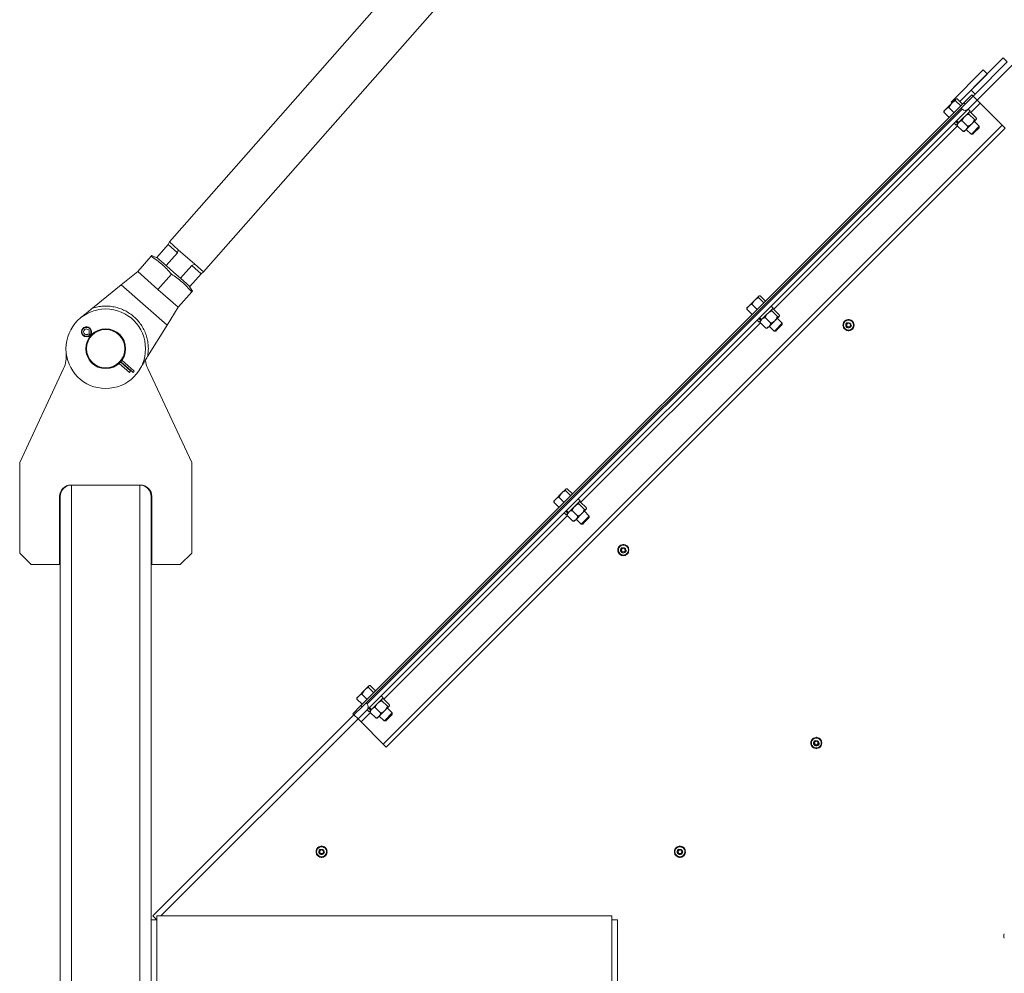
# Model space of a CAD drawing. Units: inches. Extents: x 0 to 1512, y 0 to 815.
# Drawn here: x 670 to 713, y 413 to 455 of the extents above; entities that cross this region are included whole.
import ezdxf

# ---------------------------------------------------------------- set-up
doc = ezdxf.new("R2010")
doc.units = ezdxf.units.IN
doc.header["$LTSCALE"] = 96
doc.header["$MEASUREMENT"] = 0

# ---------------------------------------------------------------- blocks, each defined once
blk = doc.blocks.new('EXTENDED')
at = {"linetype": 'Continuous', "lineweight": 15}
for p, q in [((751.931, 563.886), (738.715, 548.874)), ((740.216, 547.553), (753.432, 562.564)), ((777.06, 557.945), (774.231, 555.117)), ((773.966, 555.559), (775.38, 556.973)), ((774.143, 555.382), (775.557, 556.796)), ((775.38, 556.973), (775.557, 556.796)), ((773.082, 555.028), (774.496, 556.442)), ((774.496, 556.442), (774.673, 556.266)), ((773.466, 555.059), (774.673, 556.266)), ((773.966, 555.559), (774.143, 555.382)), ((773.082, 555.028), (773.125, 554.985)), ((773.293, 555.153), (773.106, 554.965)), ((773.511, 554.856), (773.277, 555.089)), ((773.302, 555.162), (773.293, 555.153)), ((773.317, 555.166), (773.302, 555.162)), ((773.59, 554.935), (773.357, 555.169)), ((773.648, 554.993), (774.002, 555.346)), ((774.054, 555.293), (773.701, 554.94)), ((773.833, 554.719), (774.231, 555.117)), ((774.002, 555.346), (774.054, 555.293)), ((774.143, 555.382), (774.054, 555.293)), ((774.231, 555.117), (774.054, 555.293)), ((774.364, 554.984), (774.231, 555.117)), ((747.132, 528.476), (773.648, 554.993)), ((747.184, 528.423), (773.701, 554.94)), ((747.361, 528.6), (773.524, 554.763)), ((747.405, 528.291), (773.833, 554.719)), ((747.405, 528.556), (773.568, 554.719)), ((772.999, 554.343), (772.765, 554.577)), ((772.772, 554.631), (772.768, 554.616)), ((772.85, 554.709), (772.772, 554.631)), ((772.85, 554.709), (773.106, 554.965)), ((773.215, 554.56), (772.982, 554.794)), ((773.413, 554.122), (773.92, 554.628)), ((773.568, 554.719), (773.524, 554.763)), ((773.701, 554.94), (773.648, 554.993)), ((773.92, 554.628), (773.831, 554.717)), ((773.895, 554.588), (773.878, 554.586)), ((773.944, 554.581), (774.19, 554.335)), ((773.952, 554.573), (774.364, 554.984)), ((775.336, 554.012), (774.364, 554.984)), ((773.29, 554.176), (773.379, 554.087)), ((773.325, 554.21), (773.413, 554.122)), ((773.569, 554.206), (773.815, 553.96)), ((773.864, 554.502), (774.11, 554.256)), ((773.998, 554.073), (774.185, 554.26)), ((774.323, 553.964), (774.106, 554.181)), ((774.194, 554.269), (774.185, 554.26)), ((774.194, 554.269), (774.196, 554.287)), ((748.113, 526.788), (775.336, 554.012)), ((748.245, 526.656), (775.469, 553.879)), ((765.29, 545.911), (773.361, 553.981)), ((773.217, 554.102), (773.305, 554.014)), ((773.305, 554.014), (773.379, 554.087)), ((773.347, 554.056), (773.346, 554.038)), ((773.352, 553.99), (773.598, 553.744)), ((773.411, 554.119), (773.379, 554.087)), ((773.646, 553.738), (773.664, 553.739)), ((773.664, 553.739), (773.742, 553.817)), ((773.742, 553.817), (773.998, 554.073)), ((773.752, 553.828), (773.969, 553.611)), ((774.021, 553.663), (774.323, 553.964)), ((774.076, 553.653), (774.323, 553.9)), ((774.323, 553.9), (774.323, 553.964)), ((775.469, 553.879), (775.336, 554.012)), ((773.969, 553.611), (774.021, 553.663)), ((773.969, 553.611), (774.034, 553.611)), ((774.034, 553.611), (774.076, 553.653)), ((738.655, 548.76), (738.159, 548.197)), ((738.715, 548.874), (738.655, 548.76)), ((738.655, 548.76), (739.069, 548.396)), ((738.715, 548.874), (739.102, 548.533)), ((739.069, 548.396), (739.102, 548.533)), ((739.102, 548.533), (739.829, 547.893)), ((737.32, 547.574), (737.911, 548.245)), ((738.219, 548.145), (737.944, 548.281)), ((738.159, 548.197), (738.573, 547.833)), ((738.573, 547.833), (739.069, 548.396)), ((738.763, 547.666), (738.573, 547.833)), ((738.763, 547.666), (739.012, 547.447)), ((739.697, 547.843), (739.202, 547.28)), ((739.829, 547.893), (739.697, 547.843)), ((739.697, 547.843), (740.111, 547.479)), ((739.829, 547.893), (740.216, 547.553)), ((736.595, 546.985), (737.32, 547.574)), ((737.32, 547.574), (738.212, 546.789)), ((738.802, 547.46), (738.212, 546.789)), ((739.202, 547.28), (739.012, 547.447)), ((739.202, 547.28), (739.615, 546.916)), ((739.615, 546.916), (740.111, 547.479)), ((740.111, 547.479), (740.216, 547.553)), ((735.334, 545.962), (736.595, 546.985)), ((736.595, 546.985), (738.611, 545.211)), ((739.103, 546.004), (738.212, 546.789)), ((739.726, 546.712), (739.556, 546.968)), ((739.694, 546.675), (739.103, 546.004)), ((764.631, 546.491), (764.444, 546.303)), ((764.849, 546.194), (764.615, 546.427)), ((764.64, 546.5), (764.631, 546.491)), ((764.655, 546.504), (764.64, 546.5)), ((764.928, 546.273), (764.694, 546.506)), ((739.103, 546.004), (738.611, 545.211)), ((764.337, 545.681), (764.103, 545.915)), ((764.11, 545.969), (764.106, 545.954)), ((764.188, 546.047), (764.11, 545.969)), ((764.188, 546.047), (764.444, 546.303)), ((764.553, 545.898), (764.319, 546.131)), ((764.751, 545.459), (765.258, 545.966)), ((765.258, 545.966), (765.169, 546.055)), ((765.233, 545.925), (765.216, 545.924)), ((765.282, 545.919), (765.528, 545.673)), ((764.628, 545.514), (764.717, 545.425)), ((764.662, 545.548), (764.751, 545.459)), ((764.907, 545.544), (765.153, 545.298)), ((765.202, 545.84), (765.448, 545.594)), ((765.336, 545.411), (765.523, 545.598)), ((765.661, 545.302), (765.444, 545.519)), ((765.532, 545.607), (765.523, 545.598)), ((765.532, 545.607), (765.534, 545.625)), ((738.611, 545.211), (737.756, 543.83)), ((756.805, 537.425), (764.699, 545.319)), ((764.555, 545.44), (764.643, 545.352)), ((764.643, 545.352), (764.717, 545.425)), ((764.685, 545.394), (764.684, 545.376)), ((764.69, 545.328), (764.936, 545.082)), ((764.749, 545.457), (764.717, 545.425)), ((764.984, 545.076), (765.002, 545.077)), ((765.002, 545.077), (765.08, 545.155)), ((765.08, 545.155), (765.336, 545.411)), ((765.09, 545.165), (765.307, 544.949)), ((765.359, 545.001), (765.661, 545.302)), ((765.414, 544.991), (765.661, 545.238)), ((765.661, 545.238), (765.661, 545.302)), ((768.495, 545.314), (768.517, 545.326)), ((768.793, 545.234), (768.817, 545.236)), ((768.793, 545.2), (768.817, 545.198)), ((735.126, 544.711), (735.155, 544.744)), ((735.183, 544.697), (735.24, 544.762)), ((735.183, 544.697), (735.199, 544.683)), ((735.235, 544.766), (735.195, 544.802)), ((735.205, 544.813), (735.245, 544.778)), ((735.235, 544.766), (735.24, 544.762)), ((735.24, 544.762), (735.252, 544.751)), ((735.25, 544.774), (735.245, 544.778)), ((735.25, 544.774), (735.307, 544.838)), ((735.262, 544.763), (735.25, 544.774)), ((735.257, 544.86), (735.286, 544.893)), ((735.323, 544.824), (735.307, 544.838)), ((765.307, 544.949), (765.359, 545.001)), ((765.307, 544.949), (765.372, 544.949)), ((765.372, 544.949), (765.414, 544.991)), ((736.505, 543.534), (736.954, 543.138)), ((736.565, 543.595), (737.011, 543.203)), ((737.115, 543.132), (736.576, 543.607)), ((737.172, 543.196), (736.629, 543.674)), ((734.065, 543.312), (732.133, 539.179)), ((737.011, 543.203), (736.954, 543.138)), ((737.115, 543.132), (737.172, 543.196)), ((739.695, 539.179), (737.763, 543.312)), ((732.133, 539.179), (732.133, 535.179)), ((739.695, 539.179), (739.695, 535.179)), ((737.414, 538.179), (734.414, 538.179)), ((734.414, 493.049), (734.414, 538.179)), ((737.414, 509.395), (737.414, 538.179)), ((755.702, 537.562), (755.958, 537.818)), ((756.146, 538.005), (755.958, 537.818)), ((756.364, 537.708), (756.13, 537.942)), ((756.155, 538.014), (756.146, 538.005)), ((756.17, 538.018), (756.155, 538.014)), ((756.443, 537.787), (756.209, 538.021)), ((733.883, 534.679), (733.883, 537.679)), ((733.914, 493.049), (733.914, 537.679)), ((737.914, 519.049), (737.914, 537.679)), ((737.945, 534.679), (737.945, 537.679)), ((755.851, 537.196), (755.618, 537.43)), ((755.625, 537.484), (755.621, 537.469)), ((755.702, 537.562), (755.625, 537.484)), ((756.068, 537.412), (755.834, 537.646)), ((756.266, 536.974), (756.772, 537.481)), ((756.772, 537.481), (756.684, 537.569)), ((756.717, 537.355), (756.963, 537.109)), ((756.748, 537.44), (756.73, 537.439)), ((756.796, 537.434), (757.042, 537.188)), ((748.143, 528.763), (756.214, 536.834)), ((756.07, 536.955), (756.158, 536.866)), ((756.143, 537.028), (756.232, 536.94)), ((756.158, 536.866), (756.232, 536.94)), ((756.177, 537.063), (756.266, 536.974)), ((756.2, 536.909), (756.199, 536.891)), ((756.205, 536.843), (756.451, 536.597)), ((756.263, 536.972), (756.232, 536.94)), ((756.421, 537.059), (756.667, 536.813)), ((756.594, 536.669), (756.851, 536.926)), ((756.851, 536.926), (757.038, 537.113)), ((757.175, 536.817), (756.959, 537.034)), ((757.047, 537.122), (757.038, 537.113)), ((757.047, 537.122), (757.048, 537.14)), ((756.499, 536.59), (756.517, 536.592)), ((756.517, 536.592), (756.594, 536.669)), ((756.605, 536.68), (756.822, 536.463)), ((756.822, 536.463), (756.874, 536.515)), ((756.822, 536.463), (756.887, 536.463)), ((756.874, 536.515), (757.175, 536.817)), ((756.887, 536.463), (756.929, 536.506)), ((756.929, 536.506), (757.175, 536.752)), ((757.175, 536.752), (757.175, 536.817)), ((732.133, 535.179), (732.633, 534.679)), ((739.195, 534.679), (739.695, 535.179)), ((758.596, 535.414), (758.617, 535.426)), ((758.894, 535.335), (758.918, 535.337)), ((758.894, 535.3), (758.918, 535.298)), ((732.633, 534.679), (733.883, 534.679)), ((739.195, 534.679), (737.945, 534.679)), ((747.04, 528.9), (747.296, 529.156)), ((747.484, 529.343), (747.296, 529.156)), ((747.702, 529.046), (747.468, 529.28)), ((747.493, 529.352), (747.484, 529.343)), ((747.508, 529.356), (747.493, 529.352)), ((747.781, 529.125), (747.547, 529.359)), ((747.189, 528.534), (746.956, 528.768)), ((746.963, 528.822), (746.958, 528.807)), ((747.04, 528.9), (746.963, 528.822)), ((747.406, 528.75), (747.172, 528.984)), ((747.405, 528.556), (747.361, 528.6)), ((747.604, 528.312), (748.11, 528.819)), ((748.11, 528.819), (748.022, 528.907)), ((748.055, 528.693), (748.301, 528.447)), ((748.086, 528.778), (748.068, 528.777)), ((748.134, 528.772), (748.38, 528.526)), ((746.778, 528.123), (747.132, 528.476)), ((747.184, 528.423), (746.831, 528.07)), ((747.008, 527.893), (747.405, 528.291)), ((747.132, 528.476), (747.184, 528.423)), ((747.14, 527.76), (747.552, 528.172)), ((747.407, 528.293), (747.496, 528.204)), ((747.481, 528.366), (747.569, 528.278)), ((747.496, 528.204), (747.569, 528.278)), ((747.515, 528.401), (747.604, 528.312)), ((747.538, 528.247), (747.537, 528.229)), ((747.543, 528.181), (747.789, 527.934)), ((747.601, 528.31), (747.569, 528.278)), ((747.759, 528.397), (748.005, 528.151)), ((747.932, 528.007), (748.188, 528.264)), ((748.188, 528.264), (748.376, 528.451)), ((748.513, 528.155), (748.297, 528.372)), ((748.385, 528.46), (748.376, 528.451)), ((748.385, 528.46), (748.386, 528.478)), ((746.831, 528.07), (737.987, 519.226)), ((747.008, 527.893), (738.341, 519.226)), ((746.831, 528.07), (746.778, 528.123)), ((747.008, 527.893), (746.831, 528.07)), ((747.14, 527.76), (747.008, 527.893)), ((748.113, 526.788), (747.14, 527.76)), ((747.837, 527.928), (747.855, 527.93)), ((747.855, 527.93), (747.932, 528.007)), ((747.943, 528.018), (748.16, 527.801)), ((748.16, 527.801), (748.212, 527.853)), ((748.16, 527.801), (748.225, 527.801)), ((748.212, 527.853), (748.513, 528.155)), ((748.225, 527.801), (748.267, 527.844)), ((748.267, 527.844), (748.513, 528.09)), ((748.513, 528.09), (748.513, 528.155)), ((767.081, 526.929), (767.102, 526.941)), ((748.245, 526.656), (748.113, 526.788)), ((767.379, 526.85), (767.403, 526.851)), ((767.379, 526.815), (767.403, 526.813)), ((745.327, 522.146), (745.349, 522.158)), ((761.085, 522.146), (761.106, 522.158)), ((745.625, 522.066), (745.649, 522.068)), ((745.625, 522.032), (745.649, 522.03)), ((761.383, 522.066), (761.407, 522.068)), ((761.383, 522.032), (761.407, 522.03)), ((737.987, 519.226), (738.164, 519.049)), ((738.164, 519.226), (738.164, 511.976)), ((758.164, 519.226), (738.164, 519.226)), ((758.164, 511.976), (758.164, 519.226)), ((737.914, 519.049), (738.164, 519.049)), ((737.914, 511.799), (737.914, 519.049)), ((758.164, 519.049), (758.414, 519.049)), ((758.414, 511.799), (758.414, 519.049))]:
    blk.add_line(p, q, dxfattribs=at)
at = {"linetype": 'Continuous', "lineweight": 15, "flags": 128}
for points in [[(768.817, 545.236), (768.805, 545.294), (768.795, 545.321)], [(768.798, 545.12), (768.805, 545.14), (768.817, 545.198)], [(758.918, 535.337), (758.906, 535.395), (758.895, 535.421)], [(758.898, 535.22), (758.906, 535.24), (758.918, 535.298)], [(767.403, 526.851), (767.391, 526.91), (767.381, 526.936)], [(767.383, 526.735), (767.391, 526.755), (767.403, 526.813)], [(745.649, 522.068), (745.637, 522.127), (745.627, 522.153)], [(761.407, 522.068), (761.395, 522.127), (761.384, 522.153)], [(745.63, 521.952), (745.637, 521.972), (745.649, 522.03)], [(761.387, 521.952), (761.395, 521.972), (761.407, 522.03)]]:
    blk.add_lwpolyline(points, dxfattribs=at)
at = {"linetype": 'Continuous', "lineweight": 15}
for centre, radius in [((735.914, 544.179), 1.75), ((735.914, 544.179), 0.875), ((768.574, 545.217), 0.0805), ((735.914, 544.179), 0.844), ((758.675, 535.318), 0.0805), ((767.16, 526.832), 0.0805), ((745.407, 522.049), 0.0805), ((761.164, 522.049), 0.0805)]:
    blk.add_circle(centre, radius, dxfattribs=at)
for centre, radius, start, end in [((773.701, 554.851), 0.187, 225, 315), ((735.069, 544.922), 0.219, 138.6409, 284.8919), ((735.069, 544.922), 0.198, 341.6739, 295.6078), ((735.069, 544.922), 0.219, 352.3898, 138.6409), ((735.069, 544.922), 0.125, 340.6652, 296.6165), ((768.574, 545.217), 0.243, 156.2796, 203.8683), ((768.574, 545.217), 0.219, 120, 180), ((768.574, 545.217), 0.219, 180, 240), ((768.574, 545.217), 0.244, 94.5742, 145.0715), ((768.574, 545.217), 0.244, 215.5065, 264.0135), ((768.574, 545.217), 0.125, 129.3744, 175.0024), ((768.574, 545.217), 0.125, 196.0406, 360), ((768.574, 545.217), 0.219, 60, 120), ((768.574, 545.217), 0.0925, 183.4398, 229.0472), ((768.574, 545.217), 0.244, 275.4298, 326.7472), ((768.574, 545.217), 0.244, 36.3428, 83.6016), ((768.574, 545.217), 0.219, 360, 60), ((768.574, 545.217), 0.219, 300, 360), ((735.153, 544.755), 0.0625, 48.6409, 116.6165), ((735.142, 544.65), 0.0625, 48.6409, 104.8919), ((735.246, 544.86), 0.0625, 160.6652, 228.6409), ((735.348, 544.885), 0.0625, 172.3898, 228.6409), ((768.574, 545.217), 0.219, 240, 300), ((732.933, 543.841), 1.25, 334.9392, 6.4589), ((738.895, 543.841), 1.25, 187.5306, 205.0608), ((734.383, 537.679), 0.5, 90, 180), ((734.414, 537.679), 0.5, 90, 180), ((737.414, 537.679), 0.5, 360, 90), ((737.445, 537.679), 0.5, 360, 90), ((758.675, 535.318), 0.244, 94.5742, 145.0715), ((758.675, 535.318), 0.219, 60, 120), ((758.675, 535.318), 0.243, 36.3428, 83.6016), ((758.675, 535.318), 0.243, 156.2796, 203.8683), ((758.675, 535.318), 0.219, 120, 180), ((758.675, 535.318), 0.219, 180, 240), ((758.675, 535.318), 0.243, 215.5065, 264.0135), ((758.675, 535.318), 0.125, 129.3744, 175.0024), ((758.675, 535.318), 0.125, 196.0406, 360), ((758.675, 535.318), 0.219, 240, 300), ((758.675, 535.318), 0.0925, 183.4398, 229.0472), ((758.675, 535.318), 0.244, 275.4298, 326.0123), ((758.675, 535.318), 0.219, 360, 60), ((758.675, 535.318), 0.219, 300, 360), ((747.273, 528.423), 0.187, 315, 45), ((767.16, 526.832), 0.244, 156.2796, 203.8683), ((767.16, 526.832), 0.219, 120, 180), ((767.16, 526.832), 0.244, 94.5742, 145.0715), ((767.16, 526.832), 0.125, 129.3744, 175.0024), ((767.16, 526.832), 0.219, 60, 120), ((767.16, 526.832), 0.243, 36.3428, 83.6016), ((767.16, 526.832), 0.219, 360, 60), ((767.16, 526.832), 0.219, 180, 240), ((767.16, 526.832), 0.244, 215.5065, 264.0135), ((767.16, 526.832), 0.125, 196.0406, 360), ((767.16, 526.832), 0.219, 240, 300), ((767.16, 526.832), 0.0925, 183.4398, 229.0472), ((767.16, 526.832), 0.243, 275.4298, 326.0123), ((767.16, 526.832), 0.219, 300, 360), ((745.407, 522.049), 0.243, 156.2796, 203.8683), ((745.407, 522.049), 0.219, 120, 180), ((745.407, 522.049), 0.244, 94.5742, 145.0715), ((745.407, 522.049), 0.125, 129.3744, 175.0024), ((745.407, 522.049), 0.219, 60, 120), ((745.407, 522.049), 0.244, 36.3428, 83.6016), ((745.407, 522.049), 0.219, 360, 60), ((761.164, 522.049), 0.244, 156.2796, 203.8683), ((761.164, 522.049), 0.219, 120, 180), ((761.164, 522.049), 0.244, 94.5742, 145.0715), ((761.164, 522.049), 0.125, 129.3744, 175.0024), ((761.164, 522.049), 0.219, 60, 120), ((761.164, 522.049), 0.244, 36.3428, 83.6016), ((761.164, 522.049), 0.219, 360, 60), ((745.407, 522.049), 0.219, 180, 240), ((745.407, 522.049), 0.244, 216.1159, 264.0135), ((745.407, 522.049), 0.125, 196.0406, 360), ((745.407, 522.049), 0.219, 240, 300), ((745.407, 522.049), 0.0925, 183.4398, 229.0472), ((745.407, 522.049), 0.244, 275.4298, 326.0123), ((745.407, 522.049), 0.219, 300, 360), ((761.164, 522.049), 0.219, 180, 240), ((761.164, 522.049), 0.244, 215.5065, 264.0135), ((761.164, 522.049), 0.125, 196.0406, 360), ((761.164, 522.049), 0.219, 240, 300), ((761.164, 522.049), 0.0925, 183.4398, 229.0472), ((761.164, 522.049), 0.244, 275.4298, 326.0123), ((761.164, 522.049), 0.219, 300, 360), ((775.645, 518.347), 0.244, 156.2796, 203.8683)]:
    blk.add_arc(centre, radius, start, end, dxfattribs=at)
for points, knots in [([(773.106, 554.965), (773.109, 554.969), (773.136, 554.995), (773.191, 555.04), (773.248, 555.073), (773.277, 555.089)], [0, 0, 0, 0, 0.0700919, 0.5307854, 1, 1, 1, 1]), ([(773.277, 555.089), (773.277, 555.102), (773.277, 555.129), (773.288, 555.145), (773.293, 555.153)], [0, 0, 0, 0, 0.495458, 1, 1, 1, 1]), ([(773.293, 555.153), (773.294, 555.153), (773.302, 555.16), (773.32, 555.169), (773.344, 555.169), (773.357, 555.169)], [0, 0, 0, 0, 0.070092, 0.530785, 1, 1, 1, 1]), ([(772.769, 554.616), (772.768, 554.615), (772.763, 554.605), (772.764, 554.59), (772.765, 554.577)], [0, 0, 0, 0, 0.131935, 1, 1, 1, 1]), ([(772.765, 554.577), (772.77, 554.588), (772.791, 554.637), (772.824, 554.678), (772.85, 554.709)], [0, 0, 0, 0, 0.229362, 1, 1, 1, 1]), ([(772.85, 554.709), (772.859, 554.718), (772.897, 554.753), (772.945, 554.776), (772.982, 554.794)], [0, 0, 0, 0, 0.246306, 1, 1, 1, 1]), ([(772.982, 554.794), (772.999, 554.824), (773.034, 554.886), (773.082, 554.939), (773.106, 554.965)], [0, 0, 0, 0, 0.495458, 1, 1, 1, 1]), ([(773.864, 554.502), (773.863, 554.51), (773.859, 554.526), (773.857, 554.547), (773.86, 554.564), (773.865, 554.573), (773.868, 554.577), (773.869, 554.577)], [0, 0, 0, 0, 0.241329, 0.484101, 0.733481, 0.986343, 1, 1, 1, 1]), ([(773.895, 554.587), (773.899, 554.587), (773.909, 554.588), (773.925, 554.586), (773.938, 554.583), (773.944, 554.581)], [0, 0, 0, 0, 0.2982785, 0.6844275, 1, 1, 1, 1]), ([(773.425, 554.134), (773.427, 554.136), (773.444, 554.152), (773.48, 554.176), (773.528, 554.196), (773.558, 554.204), (773.569, 554.206)], [0, 0, 0, 0, 0.066532, 0.435283, 0.814551, 1, 1, 1, 1]), ([(773.569, 554.206), (773.575, 554.223), (773.588, 554.255), (773.613, 554.302), (773.643, 554.347), (773.667, 554.375), (773.68, 554.389), (773.681, 554.39)], [0, 0, 0, 0, 0.241329, 0.484101, 0.733481, 0.986343, 1, 1, 1, 1]), ([(773.681, 554.39), (773.703, 554.409), (773.748, 554.448), (773.813, 554.482), (773.853, 554.498), (773.864, 554.502)], [0, 0, 0, 0, 0.406292, 0.82727, 1, 1, 1, 1]), ([(773.998, 554.073), (774.017, 554.095), (774.057, 554.14), (774.09, 554.205), (774.106, 554.245), (774.11, 554.256)], [0, 0, 0, 0, 0.4062922, 0.8272698, 1, 1, 1, 1]), ([(774.11, 554.256), (774.126, 554.253), (774.157, 554.247), (774.178, 554.253), (774.185, 554.26), (774.185, 554.26)], [0, 0, 0, 0, 0.4843404, 0.9863256, 1, 1, 1, 1]), ([(774.185, 554.26), (774.188, 554.264), (774.193, 554.27), (774.196, 554.283), (774.196, 554.299), (774.194, 554.317), (774.191, 554.33), (774.19, 554.335)], [0, 0, 0, 0, 0.20219, 0.40646, 0.616232, 0.827415, 1, 1, 1, 1]), ([(773.346, 554.038), (773.346, 554.034), (773.346, 554.025), (773.348, 554.008), (773.351, 553.996), (773.352, 553.99)], [0, 0, 0, 0, 0.298278, 0.684427, 1, 1, 1, 1]), ([(773.352, 553.99), (773.356, 554.004), (773.365, 554.038), (773.387, 554.089), (773.412, 554.119), (773.425, 554.134)], [0, 0, 0, 0, 0.26546, 0.628076, 1, 1, 1, 1]), ([(773.598, 553.744), (773.613, 553.748), (773.647, 553.757), (773.697, 553.779), (773.727, 553.804), (773.742, 553.817)], [0, 0, 0, 0, 0.26546, 0.628076, 1, 1, 1, 1]), ([(773.646, 553.738), (773.636, 553.738), (773.622, 553.738), (773.604, 553.743), (773.598, 553.744)], [0, 0, 0, 0, 0.684019, 1, 1, 1, 1]), ([(773.742, 553.817), (773.744, 553.819), (773.76, 553.836), (773.785, 553.872), (773.804, 553.919), (773.812, 553.95), (773.815, 553.96)], [0, 0, 0, 0, 0.066532, 0.435283, 0.814551, 1, 1, 1, 1]), ([(773.815, 553.96), (773.831, 553.967), (773.863, 553.98), (773.91, 554.005), (773.955, 554.034), (773.984, 554.059), (773.997, 554.072), (773.998, 554.073)], [0, 0, 0, 0, 0.241329, 0.484101, 0.733481, 0.986343, 1, 1, 1, 1]), ([(737.944, 548.281), (737.942, 548.28), (737.939, 548.276), (737.92, 548.255), (737.911, 548.245)], [0, 0, 0, 0, 0.4987908, 1, 1, 1, 1]), ([(737.911, 548.245), (737.993, 548.19), (738.158, 548.081), (738.389, 547.895), (738.605, 547.688), (738.737, 547.536), (738.802, 547.46)], [0, 0, 0, 0, 0.247646, 0.49521, 0.747561, 1, 1, 1, 1]), ([(738.802, 547.46), (738.884, 547.406), (739.049, 547.297), (739.28, 547.11), (739.497, 546.904), (739.628, 546.751), (739.694, 546.675)], [0, 0, 0, 0, 0.247103, 0.495209, 0.74698, 1, 1, 1, 1]), ([(739.694, 546.675), (739.702, 546.685), (739.719, 546.704), (739.729, 546.715), (739.726, 546.712), (739.726, 546.712)], [0, 0, 0, 0, 0.495315, 0.990466, 1, 1, 1, 1]), ([(764.444, 546.303), (764.447, 546.306), (764.474, 546.333), (764.529, 546.378), (764.586, 546.411), (764.615, 546.427)], [0, 0, 0, 0, 0.070092, 0.530785, 1, 1, 1, 1]), ([(764.615, 546.427), (764.615, 546.44), (764.615, 546.467), (764.626, 546.482), (764.631, 546.491)], [0, 0, 0, 0, 0.495458, 1, 1, 1, 1]), ([(764.631, 546.491), (764.632, 546.491), (764.639, 546.498), (764.658, 546.507), (764.682, 546.506), (764.694, 546.506)], [0, 0, 0, 0, 0.070092, 0.530785, 1, 1, 1, 1]), ([(734.811, 545.538), (734.84, 545.562), (734.899, 545.609), (734.985, 545.679), (735.072, 545.749), (735.159, 545.82), (735.247, 545.891), (735.305, 545.939), (735.334, 545.962)], [0, 0, 0, 0, 0.169847, 0.340234, 0.499992, 0.671877, 0.838834, 1, 1, 1, 1]), ([(735.334, 545.962), (735.41, 545.984), (735.563, 546.027), (735.803, 546.056), (736.049, 546.055), (736.294, 546.02), (736.533, 545.954), (736.76, 545.858), (736.968, 545.736), (737.156, 545.59), (737.325, 545.422), (737.473, 545.231), (737.597, 545.018), (737.692, 544.79), (737.757, 544.55), (737.789, 544.307), (737.792, 544.065), (737.768, 543.907), (737.756, 543.83)], [0, 0, 0, 0, 0.06066, 0.12287, 0.186158, 0.25, 0.313842, 0.37713, 0.43934, 0.5, 0.56066, 0.62287, 0.686158, 0.75, 0.813842, 0.87713, 0.93934, 1, 1, 1, 1]), ([(764.107, 545.954), (764.106, 545.952), (764.101, 545.943), (764.102, 545.928), (764.103, 545.915)], [0, 0, 0, 0, 0.131935, 1, 1, 1, 1]), ([(764.103, 545.915), (764.108, 545.926), (764.129, 545.975), (764.162, 546.016), (764.188, 546.047)], [0, 0, 0, 0, 0.229362, 1, 1, 1, 1]), ([(764.188, 546.047), (764.197, 546.056), (764.235, 546.091), (764.283, 546.114), (764.319, 546.131)], [0, 0, 0, 0, 0.246306, 1, 1, 1, 1]), ([(764.319, 546.131), (764.337, 546.162), (764.372, 546.224), (764.42, 546.276), (764.444, 546.303)], [0, 0, 0, 0, 0.495458, 1, 1, 1, 1]), ([(765.202, 545.84), (765.2, 545.848), (765.197, 545.864), (765.195, 545.885), (765.198, 545.902), (765.203, 545.911), (765.206, 545.915), (765.207, 545.915)], [0, 0, 0, 0, 0.241329, 0.484101, 0.733481, 0.986343, 1, 1, 1, 1]), ([(765.233, 545.925), (765.237, 545.925), (765.247, 545.926), (765.263, 545.924), (765.276, 545.921), (765.282, 545.919)], [0, 0, 0, 0, 0.298278, 0.684427, 1, 1, 1, 1]), ([(764.763, 545.472), (764.765, 545.474), (764.782, 545.49), (764.818, 545.514), (764.866, 545.534), (764.896, 545.542), (764.907, 545.544)], [0, 0, 0, 0, 0.066532, 0.435283, 0.814551, 1, 1, 1, 1]), ([(764.907, 545.544), (764.913, 545.561), (764.926, 545.593), (764.951, 545.64), (764.981, 545.685), (765.005, 545.713), (765.018, 545.727), (765.019, 545.728)], [0, 0, 0, 0, 0.2413294, 0.4841011, 0.7334807, 0.9863434, 1, 1, 1, 1]), ([(765.019, 545.728), (765.041, 545.747), (765.086, 545.786), (765.151, 545.82), (765.191, 545.836), (765.202, 545.84)], [0, 0, 0, 0, 0.4062922, 0.8272698, 1, 1, 1, 1]), ([(765.336, 545.411), (765.355, 545.433), (765.395, 545.478), (765.428, 545.543), (765.444, 545.582), (765.448, 545.594)], [0, 0, 0, 0, 0.406292, 0.82727, 1, 1, 1, 1]), ([(765.448, 545.594), (765.464, 545.591), (765.495, 545.585), (765.516, 545.591), (765.523, 545.598), (765.523, 545.598)], [0, 0, 0, 0, 0.48434, 0.986326, 1, 1, 1, 1]), ([(765.523, 545.598), (765.526, 545.601), (765.531, 545.608), (765.534, 545.621), (765.534, 545.637), (765.532, 545.655), (765.529, 545.668), (765.528, 545.673)], [0, 0, 0, 0, 0.20219, 0.4064597, 0.6162323, 0.8274151, 1, 1, 1, 1]), ([(764.684, 545.376), (764.684, 545.372), (764.683, 545.363), (764.686, 545.346), (764.689, 545.334), (764.69, 545.328)], [0, 0, 0, 0, 0.298278, 0.684427, 1, 1, 1, 1]), ([(764.69, 545.328), (764.694, 545.342), (764.703, 545.376), (764.725, 545.427), (764.75, 545.457), (764.763, 545.472)], [0, 0, 0, 0, 0.26546, 0.628076, 1, 1, 1, 1]), ([(764.936, 545.082), (764.951, 545.086), (764.985, 545.095), (765.035, 545.117), (765.065, 545.142), (765.08, 545.155)], [0, 0, 0, 0, 0.26546, 0.628076, 1, 1, 1, 1]), ([(764.984, 545.076), (764.974, 545.076), (764.96, 545.076), (764.942, 545.08), (764.936, 545.082)], [0, 0, 0, 0, 0.684019, 1, 1, 1, 1]), ([(765.08, 545.155), (765.082, 545.157), (765.098, 545.174), (765.123, 545.21), (765.142, 545.257), (765.15, 545.288), (765.153, 545.298)], [0, 0, 0, 0, 0.066532, 0.435283, 0.814551, 1, 1, 1, 1]), ([(765.153, 545.298), (765.169, 545.305), (765.201, 545.318), (765.248, 545.343), (765.293, 545.372), (765.322, 545.397), (765.335, 545.41), (765.336, 545.411)], [0, 0, 0, 0, 0.2413294, 0.4841011, 0.7334807, 0.9863434, 1, 1, 1, 1]), ([(768.356, 545.343), (768.389, 545.363), (768.425, 545.384), (768.462, 545.405), (768.465, 545.407)], [0, 0, 0, 0, 0.932064, 1, 1, 1, 1]), ([(768.356, 545.217), (768.356, 545.225), (768.356, 545.268), (768.356, 545.31), (768.356, 545.343)], [0, 0, 0, 0, 0.189664, 1, 1, 1, 1]), ([(768.356, 545.091), (768.356, 545.101), (768.356, 545.142), (768.356, 545.185), (768.356, 545.217)], [0, 0, 0, 0, 0.262092, 1, 1, 1, 1]), ([(768.465, 545.028), (768.432, 545.046), (768.395, 545.068), (768.36, 545.088), (768.356, 545.091)], [0, 0, 0, 0, 0.872228, 1, 1, 1, 1]), ([(768.45, 545.228), (768.451, 545.214), (768.452, 545.186), (768.472, 545.148), (768.502, 545.119), (768.54, 545.102), (768.58, 545.098), (768.619, 545.109), (768.651, 545.132), (768.674, 545.163), (768.685, 545.2), (768.682, 545.238), (768.667, 545.272), (768.642, 545.299), (768.61, 545.315), (768.575, 545.32), (768.541, 545.313), (768.512, 545.294), (768.491, 545.268), (768.481, 545.239), (768.482, 545.22), (768.482, 545.212)], [0, 0, 0, 0, 0.060006, 0.120015, 0.179569, 0.237034, 0.2945, 0.351672, 0.406597, 0.461521, 0.516306, 0.56869, 0.621074, 0.673466, 0.72331, 0.773154, 0.823076, 0.870447, 0.917751, 0.965125, 1, 1, 1, 1]), ([(768.514, 545.147), (768.505, 545.153), (768.489, 545.165), (768.472, 545.192), (768.462, 545.226), (768.465, 545.263), (768.478, 545.293), (768.49, 545.308), (768.495, 545.314)], [0, 0, 0, 0, 0.157392, 0.314145, 0.502077, 0.692868, 0.883411, 1, 1, 1, 1]), ([(768.465, 545.407), (768.498, 545.425), (768.535, 545.447), (768.57, 545.467), (768.574, 545.47)], [0, 0, 0, 0, 0.872228, 1, 1, 1, 1]), ([(768.574, 545.47), (768.608, 545.45), (768.644, 545.429), (768.681, 545.408), (768.684, 545.407)], [0, 0, 0, 0, 0.932064, 1, 1, 1, 1]), ([(768.684, 545.407), (768.716, 545.388), (768.754, 545.366), (768.789, 545.346), (768.793, 545.343)], [0, 0, 0, 0, 0.8722285, 1, 1, 1, 1]), ([(768.793, 545.091), (768.76, 545.071), (768.723, 545.051), (768.686, 545.029), (768.684, 545.028)], [0, 0, 0, 0, 0.932064, 1, 1, 1, 1]), ([(768.793, 545.217), (768.793, 545.225), (768.793, 545.268), (768.793, 545.31), (768.793, 545.343)], [0, 0, 0, 0, 0.189664, 1, 1, 1, 1]), ([(768.793, 545.091), (768.793, 545.101), (768.793, 545.142), (768.793, 545.185), (768.793, 545.217)], [0, 0, 0, 0, 0.262092, 1, 1, 1, 1]), ([(735.155, 544.744), (735.168, 544.749), (735.194, 544.759), (735.222, 544.764), (735.235, 544.766)], [0, 0, 0, 0, 0.512679, 1, 1, 1, 1]), ([(735.245, 544.778), (735.246, 544.801), (735.248, 544.829), (735.256, 544.856), (735.257, 544.86)], [0, 0, 0, 0, 0.829132, 1, 1, 1, 1]), ([(768.574, 544.964), (768.541, 544.984), (768.505, 545.005), (768.467, 545.026), (768.465, 545.028)], [0, 0, 0, 0, 0.9320645, 1, 1, 1, 1]), ([(768.684, 545.028), (768.651, 545.009), (768.614, 544.987), (768.579, 544.967), (768.574, 544.964)], [0, 0, 0, 0, 0.8722285, 1, 1, 1, 1]), ([(737.756, 543.83), (737.737, 543.798), (737.697, 543.735), (737.637, 543.638), (737.578, 543.543), (737.519, 543.448), (737.461, 543.353), (737.421, 543.289), (737.402, 543.257)], [0, 0, 0, 0, 0.161154, 0.328095, 0.500008, 0.659739, 0.830126, 1, 1, 1, 1]), ([(755.834, 537.646), (755.852, 537.677), (755.887, 537.739), (755.934, 537.791), (755.958, 537.818)], [0, 0, 0, 0, 0.495458, 1, 1, 1, 1]), ([(755.958, 537.818), (755.962, 537.821), (755.989, 537.848), (756.044, 537.892), (756.101, 537.925), (756.13, 537.942)], [0, 0, 0, 0, 0.070092, 0.530785, 1, 1, 1, 1]), ([(756.13, 537.942), (756.13, 537.955), (756.129, 537.981), (756.14, 537.997), (756.146, 538.005)], [0, 0, 0, 0, 0.495458, 1, 1, 1, 1]), ([(756.146, 538.005), (756.147, 538.006), (756.154, 538.013), (756.173, 538.021), (756.197, 538.021), (756.209, 538.021)], [0, 0, 0, 0, 0.070092, 0.530785, 1, 1, 1, 1]), ([(755.621, 537.468), (755.621, 537.467), (755.616, 537.457), (755.617, 537.443), (755.618, 537.43)], [0, 0, 0, 0, 0.131935, 1, 1, 1, 1]), ([(755.618, 537.43), (755.623, 537.441), (755.644, 537.49), (755.677, 537.531), (755.702, 537.562)], [0, 0, 0, 0, 0.229362, 1, 1, 1, 1]), ([(755.702, 537.562), (755.712, 537.57), (755.749, 537.606), (755.798, 537.629), (755.834, 537.646)], [0, 0, 0, 0, 0.246306, 1, 1, 1, 1]), ([(756.534, 537.242), (756.556, 537.262), (756.601, 537.301), (756.666, 537.334), (756.705, 537.35), (756.717, 537.355)], [0, 0, 0, 0, 0.406292, 0.82727, 1, 1, 1, 1]), ([(756.717, 537.355), (756.715, 537.363), (756.712, 537.379), (756.71, 537.399), (756.712, 537.417), (756.717, 537.426), (756.721, 537.43), (756.721, 537.43)], [0, 0, 0, 0, 0.241329, 0.484101, 0.733481, 0.986343, 1, 1, 1, 1]), ([(756.748, 537.44), (756.752, 537.44), (756.762, 537.441), (756.778, 537.438), (756.791, 537.435), (756.796, 537.434)], [0, 0, 0, 0, 0.298278, 0.684427, 1, 1, 1, 1]), ([(756.199, 536.891), (756.199, 536.887), (756.198, 536.877), (756.201, 536.861), (756.203, 536.848), (756.205, 536.843)], [0, 0, 0, 0, 0.298278, 0.684427, 1, 1, 1, 1]), ([(756.205, 536.843), (756.209, 536.857), (756.218, 536.891), (756.24, 536.942), (756.265, 536.971), (756.278, 536.986)], [0, 0, 0, 0, 0.26546, 0.628076, 1, 1, 1, 1]), ([(756.278, 536.986), (756.28, 536.989), (756.297, 537.005), (756.333, 537.029), (756.38, 537.048), (756.411, 537.056), (756.421, 537.059)], [0, 0, 0, 0, 0.066532, 0.435283, 0.814551, 1, 1, 1, 1]), ([(756.421, 537.059), (756.428, 537.075), (756.441, 537.108), (756.466, 537.155), (756.495, 537.2), (756.52, 537.228), (756.533, 537.242), (756.534, 537.242)], [0, 0, 0, 0, 0.241329, 0.484101, 0.733481, 0.986343, 1, 1, 1, 1]), ([(756.667, 536.813), (756.684, 536.82), (756.716, 536.833), (756.763, 536.857), (756.808, 536.887), (756.836, 536.911), (756.85, 536.925), (756.851, 536.926)], [0, 0, 0, 0, 0.241329, 0.484101, 0.733481, 0.986343, 1, 1, 1, 1]), ([(756.851, 536.926), (756.87, 536.948), (756.909, 536.993), (756.942, 537.057), (756.958, 537.097), (756.963, 537.109)], [0, 0, 0, 0, 0.406292, 0.82727, 1, 1, 1, 1]), ([(756.963, 537.109), (756.979, 537.106), (757.01, 537.099), (757.031, 537.106), (757.038, 537.113), (757.038, 537.113)], [0, 0, 0, 0, 0.48434, 0.986326, 1, 1, 1, 1]), ([(757.038, 537.113), (757.04, 537.116), (757.045, 537.122), (757.049, 537.136), (757.049, 537.152), (757.047, 537.17), (757.044, 537.182), (757.042, 537.188)], [0, 0, 0, 0, 0.20219, 0.40646, 0.616232, 0.827415, 1, 1, 1, 1]), ([(756.451, 536.597), (756.465, 536.6), (756.499, 536.61), (756.55, 536.632), (756.579, 536.657), (756.594, 536.669)], [0, 0, 0, 0, 0.26546, 0.628076, 1, 1, 1, 1]), ([(756.499, 536.591), (756.489, 536.591), (756.475, 536.591), (756.457, 536.595), (756.451, 536.597)], [0, 0, 0, 0, 0.6840188, 1, 1, 1, 1]), ([(756.594, 536.669), (756.597, 536.672), (756.613, 536.688), (756.637, 536.725), (756.657, 536.772), (756.665, 536.803), (756.667, 536.813)], [0, 0, 0, 0, 0.066532, 0.435283, 0.814551, 1, 1, 1, 1]), ([(758.565, 535.507), (758.598, 535.526), (758.635, 535.547), (758.67, 535.568), (758.675, 535.57)], [0, 0, 0, 0, 0.872228, 1, 1, 1, 1]), ([(758.675, 535.57), (758.708, 535.551), (758.744, 535.53), (758.782, 535.508), (758.784, 535.507)], [0, 0, 0, 0, 0.932064, 1, 1, 1, 1]), ([(758.456, 535.444), (758.49, 535.463), (758.526, 535.484), (758.563, 535.506), (758.565, 535.507)], [0, 0, 0, 0, 0.9320645, 1, 1, 1, 1]), ([(758.456, 535.318), (758.456, 535.326), (758.456, 535.369), (758.456, 535.41), (758.456, 535.444)], [0, 0, 0, 0, 0.189664, 1, 1, 1, 1]), ([(758.456, 535.191), (758.456, 535.202), (758.456, 535.243), (758.456, 535.286), (758.456, 535.318)], [0, 0, 0, 0, 0.262092, 1, 1, 1, 1]), ([(758.565, 535.128), (758.533, 535.147), (758.496, 535.168), (758.461, 535.189), (758.456, 535.191)], [0, 0, 0, 0, 0.872228, 1, 1, 1, 1]), ([(758.55, 535.328), (758.551, 535.314), (758.553, 535.286), (758.572, 535.248), (758.602, 535.219), (758.64, 535.202), (758.681, 535.199), (758.72, 535.21), (758.752, 535.232), (758.775, 535.264), (758.785, 535.301), (758.783, 535.338), (758.768, 535.373), (758.743, 535.399), (758.711, 535.416), (758.676, 535.42), (758.642, 535.413), (758.613, 535.395), (758.592, 535.369), (758.581, 535.339), (758.582, 535.32), (758.582, 535.312)], [0, 0, 0, 0, 0.060006, 0.120015, 0.179569, 0.237034, 0.2945, 0.351672, 0.406597, 0.461521, 0.516306, 0.56869, 0.621074, 0.673466, 0.72331, 0.773154, 0.823076, 0.870447, 0.917751, 0.965125, 1, 1, 1, 1]), ([(758.614, 535.248), (758.606, 535.253), (758.589, 535.265), (758.572, 535.293), (758.563, 535.326), (758.566, 535.363), (758.579, 535.393), (758.591, 535.408), (758.596, 535.414)], [0, 0, 0, 0, 0.157392, 0.314145, 0.502077, 0.692868, 0.883411, 1, 1, 1, 1]), ([(758.675, 535.065), (758.641, 535.084), (758.605, 535.105), (758.568, 535.127), (758.565, 535.128)], [0, 0, 0, 0, 0.932064, 1, 1, 1, 1]), ([(758.784, 535.128), (758.752, 535.109), (758.714, 535.088), (758.679, 535.068), (758.675, 535.065)], [0, 0, 0, 0, 0.872228, 1, 1, 1, 1]), ([(758.784, 535.507), (758.817, 535.488), (758.854, 535.467), (758.889, 535.446), (758.894, 535.444)], [0, 0, 0, 0, 0.872228, 1, 1, 1, 1]), ([(758.894, 535.191), (758.86, 535.172), (758.824, 535.151), (758.787, 535.13), (758.784, 535.128)], [0, 0, 0, 0, 0.9320645, 1, 1, 1, 1]), ([(758.894, 535.318), (758.894, 535.326), (758.894, 535.369), (758.894, 535.41), (758.894, 535.444)], [0, 0, 0, 0, 0.189664, 1, 1, 1, 1]), ([(758.894, 535.191), (758.894, 535.202), (758.894, 535.243), (758.894, 535.286), (758.894, 535.318)], [0, 0, 0, 0, 0.2620915, 1, 1, 1, 1]), ([(747.172, 528.984), (747.19, 529.015), (747.225, 529.077), (747.272, 529.129), (747.296, 529.156)], [0, 0, 0, 0, 0.495458, 1, 1, 1, 1]), ([(747.296, 529.156), (747.3, 529.159), (747.327, 529.185), (747.382, 529.23), (747.439, 529.263), (747.468, 529.28)], [0, 0, 0, 0, 0.070092, 0.530785, 1, 1, 1, 1]), ([(747.468, 529.28), (747.468, 529.293), (747.467, 529.319), (747.478, 529.335), (747.484, 529.343)], [0, 0, 0, 0, 0.495458, 1, 1, 1, 1]), ([(747.484, 529.343), (747.485, 529.344), (747.492, 529.351), (747.511, 529.359), (747.535, 529.359), (747.547, 529.359)], [0, 0, 0, 0, 0.070092, 0.530785, 1, 1, 1, 1]), ([(746.959, 528.806), (746.959, 528.805), (746.954, 528.795), (746.955, 528.781), (746.956, 528.768)], [0, 0, 0, 0, 0.131935, 1, 1, 1, 1]), ([(746.956, 528.768), (746.961, 528.779), (746.982, 528.828), (747.015, 528.868), (747.04, 528.9)], [0, 0, 0, 0, 0.229362, 1, 1, 1, 1]), ([(747.04, 528.9), (747.05, 528.908), (747.087, 528.944), (747.136, 528.967), (747.172, 528.984)], [0, 0, 0, 0, 0.246306, 1, 1, 1, 1]), ([(747.872, 528.58), (747.894, 528.6), (747.939, 528.639), (748.003, 528.672), (748.043, 528.688), (748.055, 528.693)], [0, 0, 0, 0, 0.406292, 0.82727, 1, 1, 1, 1]), ([(748.055, 528.693), (748.053, 528.701), (748.05, 528.716), (748.048, 528.737), (748.05, 528.755), (748.055, 528.764), (748.059, 528.768), (748.059, 528.768)], [0, 0, 0, 0, 0.241329, 0.484101, 0.733481, 0.986343, 1, 1, 1, 1]), ([(748.086, 528.778), (748.09, 528.778), (748.099, 528.779), (748.116, 528.776), (748.129, 528.773), (748.134, 528.772)], [0, 0, 0, 0, 0.2982785, 0.6844275, 1, 1, 1, 1]), ([(747.537, 528.229), (747.537, 528.225), (747.536, 528.215), (747.538, 528.199), (747.541, 528.186), (747.543, 528.181)], [0, 0, 0, 0, 0.298278, 0.684427, 1, 1, 1, 1]), ([(747.543, 528.181), (747.547, 528.195), (747.556, 528.229), (747.578, 528.28), (747.603, 528.309), (747.616, 528.324)], [0, 0, 0, 0, 0.26546, 0.628076, 1, 1, 1, 1]), ([(747.616, 528.324), (747.618, 528.327), (747.635, 528.343), (747.671, 528.367), (747.718, 528.386), (747.749, 528.394), (747.759, 528.397)], [0, 0, 0, 0, 0.066532, 0.435283, 0.814551, 1, 1, 1, 1]), ([(747.759, 528.397), (747.766, 528.413), (747.779, 528.446), (747.804, 528.493), (747.833, 528.538), (747.857, 528.566), (747.871, 528.58), (747.872, 528.58)], [0, 0, 0, 0, 0.241329, 0.484101, 0.733481, 0.986343, 1, 1, 1, 1]), ([(748.005, 528.151), (748.021, 528.158), (748.054, 528.171), (748.101, 528.195), (748.146, 528.225), (748.174, 528.249), (748.188, 528.263), (748.188, 528.264)], [0, 0, 0, 0, 0.241329, 0.484101, 0.733481, 0.986343, 1, 1, 1, 1]), ([(748.188, 528.264), (748.208, 528.286), (748.247, 528.33), (748.28, 528.395), (748.296, 528.435), (748.301, 528.447)], [0, 0, 0, 0, 0.406292, 0.82727, 1, 1, 1, 1]), ([(748.301, 528.447), (748.316, 528.444), (748.348, 528.437), (748.369, 528.444), (748.376, 528.451), (748.376, 528.451)], [0, 0, 0, 0, 0.48434, 0.986326, 1, 1, 1, 1]), ([(748.376, 528.451), (748.378, 528.454), (748.383, 528.46), (748.386, 528.474), (748.387, 528.49), (748.384, 528.508), (748.382, 528.52), (748.38, 528.526)], [0, 0, 0, 0, 0.20219, 0.40646, 0.616232, 0.827415, 1, 1, 1, 1]), ([(747.789, 527.934), (747.803, 527.938), (747.837, 527.948), (747.888, 527.969), (747.917, 527.995), (747.932, 528.007)], [0, 0, 0, 0, 0.26546, 0.628076, 1, 1, 1, 1]), ([(747.837, 527.929), (747.827, 527.929), (747.813, 527.929), (747.794, 527.933), (747.789, 527.934)], [0, 0, 0, 0, 0.684019, 1, 1, 1, 1]), ([(747.932, 528.007), (747.935, 528.01), (747.951, 528.026), (747.975, 528.062), (747.995, 528.11), (748.003, 528.141), (748.005, 528.151)], [0, 0, 0, 0, 0.066532, 0.435283, 0.814551, 1, 1, 1, 1]), ([(766.941, 526.959), (766.975, 526.978), (767.011, 526.999), (767.048, 527.02), (767.051, 527.022)], [0, 0, 0, 0, 0.9320645, 1, 1, 1, 1]), ([(766.941, 526.832), (766.941, 526.84), (766.941, 526.884), (766.941, 526.925), (766.941, 526.959)], [0, 0, 0, 0, 0.189664, 1, 1, 1, 1]), ([(767.036, 526.843), (767.036, 526.829), (767.038, 526.801), (767.058, 526.763), (767.088, 526.734), (767.125, 526.717), (767.166, 526.714), (767.205, 526.724), (767.237, 526.747), (767.26, 526.779), (767.271, 526.816), (767.268, 526.853), (767.253, 526.887), (767.228, 526.914), (767.196, 526.93), (767.161, 526.935), (767.127, 526.928), (767.098, 526.91), (767.077, 526.883), (767.067, 526.854), (767.067, 526.835), (767.068, 526.827)], [0, 0, 0, 0, 0.060006, 0.120015, 0.179569, 0.237034, 0.2945, 0.351672, 0.406597, 0.461521, 0.516306, 0.56869, 0.621074, 0.673466, 0.72331, 0.773154, 0.823076, 0.870447, 0.917751, 0.965125, 1, 1, 1, 1]), ([(767.099, 526.762), (767.091, 526.768), (767.075, 526.78), (767.058, 526.808), (767.048, 526.841), (767.051, 526.878), (767.064, 526.908), (767.076, 526.923), (767.081, 526.929)], [0, 0, 0, 0, 0.157392, 0.314145, 0.502077, 0.692868, 0.883411, 1, 1, 1, 1]), ([(767.051, 527.022), (767.083, 527.041), (767.121, 527.062), (767.156, 527.082), (767.16, 527.085)], [0, 0, 0, 0, 0.872228, 1, 1, 1, 1]), ([(767.16, 527.085), (767.194, 527.065), (767.23, 527.045), (767.267, 527.023), (767.269, 527.022)], [0, 0, 0, 0, 0.932064, 1, 1, 1, 1]), ([(767.269, 527.022), (767.302, 527.003), (767.339, 526.981), (767.374, 526.961), (767.379, 526.959)], [0, 0, 0, 0, 0.872228, 1, 1, 1, 1]), ([(767.379, 526.832), (767.379, 526.84), (767.379, 526.884), (767.379, 526.925), (767.379, 526.959)], [0, 0, 0, 0, 0.189664, 1, 1, 1, 1]), ([(766.941, 526.706), (766.941, 526.717), (766.941, 526.757), (766.941, 526.8), (766.941, 526.832)], [0, 0, 0, 0, 0.262092, 1, 1, 1, 1]), ([(767.051, 526.643), (767.018, 526.662), (766.981, 526.683), (766.946, 526.703), (766.941, 526.706)], [0, 0, 0, 0, 0.872228, 1, 1, 1, 1]), ([(767.16, 526.58), (767.127, 526.599), (767.091, 526.62), (767.053, 526.641), (767.051, 526.643)], [0, 0, 0, 0, 0.932064, 1, 1, 1, 1]), ([(767.269, 526.643), (767.237, 526.624), (767.2, 526.603), (767.165, 526.582), (767.16, 526.58)], [0, 0, 0, 0, 0.872228, 1, 1, 1, 1]), ([(767.379, 526.706), (767.345, 526.687), (767.309, 526.666), (767.272, 526.644), (767.269, 526.643)], [0, 0, 0, 0, 0.9320645, 1, 1, 1, 1]), ([(767.379, 526.706), (767.379, 526.717), (767.379, 526.757), (767.379, 526.8), (767.379, 526.832)], [0, 0, 0, 0, 0.2620915, 1, 1, 1, 1]), ([(745.188, 522.176), (745.221, 522.195), (745.257, 522.216), (745.295, 522.237), (745.297, 522.239)], [0, 0, 0, 0, 0.932064, 1, 1, 1, 1]), ([(745.188, 522.049), (745.188, 522.057), (745.188, 522.101), (745.188, 522.142), (745.188, 522.176)], [0, 0, 0, 0, 0.189664, 1, 1, 1, 1]), ([(745.282, 522.06), (745.283, 522.046), (745.284, 522.018), (745.304, 521.98), (745.334, 521.951), (745.372, 521.934), (745.412, 521.931), (745.451, 521.941), (745.484, 521.964), (745.506, 521.995), (745.517, 522.032), (745.514, 522.07), (745.5, 522.104), (745.475, 522.131), (745.442, 522.147), (745.407, 522.152), (745.373, 522.145), (745.344, 522.126), (745.323, 522.1), (745.313, 522.071), (745.314, 522.052), (745.314, 522.044)], [0, 0, 0, 0, 0.060006, 0.120015, 0.179569, 0.237034, 0.2945, 0.351672, 0.406597, 0.461521, 0.516306, 0.56869, 0.621074, 0.673466, 0.72331, 0.773154, 0.823076, 0.870447, 0.917751, 0.965125, 1, 1, 1, 1]), ([(745.346, 521.979), (745.338, 521.985), (745.321, 521.997), (745.304, 522.025), (745.295, 522.058), (745.298, 522.095), (745.31, 522.125), (745.323, 522.14), (745.327, 522.146)], [0, 0, 0, 0, 0.157392, 0.314145, 0.502077, 0.692868, 0.883411, 1, 1, 1, 1]), ([(745.297, 522.239), (745.33, 522.258), (745.367, 522.279), (745.402, 522.299), (745.407, 522.302)], [0, 0, 0, 0, 0.872228, 1, 1, 1, 1]), ([(745.407, 522.302), (745.44, 522.282), (745.476, 522.262), (745.513, 522.24), (745.516, 522.239)], [0, 0, 0, 0, 0.932064, 1, 1, 1, 1]), ([(745.516, 522.239), (745.548, 522.22), (745.586, 522.198), (745.621, 522.178), (745.625, 522.176)], [0, 0, 0, 0, 0.872228, 1, 1, 1, 1]), ([(745.625, 522.049), (745.625, 522.057), (745.625, 522.101), (745.625, 522.142), (745.625, 522.176)], [0, 0, 0, 0, 0.189664, 1, 1, 1, 1]), ([(760.945, 522.176), (760.979, 522.195), (761.015, 522.216), (761.052, 522.237), (761.055, 522.239)], [0, 0, 0, 0, 0.9320645, 1, 1, 1, 1]), ([(760.945, 522.049), (760.945, 522.057), (760.945, 522.101), (760.945, 522.142), (760.945, 522.176)], [0, 0, 0, 0, 0.189664, 1, 1, 1, 1]), ([(761.039, 522.06), (761.04, 522.046), (761.042, 522.018), (761.061, 521.98), (761.091, 521.951), (761.129, 521.934), (761.17, 521.931), (761.209, 521.941), (761.241, 521.964), (761.264, 521.995), (761.274, 522.032), (761.272, 522.07), (761.257, 522.104), (761.232, 522.131), (761.2, 522.147), (761.165, 522.152), (761.131, 522.145), (761.102, 522.126), (761.081, 522.1), (761.07, 522.071), (761.071, 522.052), (761.072, 522.044)], [0, 0, 0, 0, 0.060006, 0.120015, 0.179569, 0.237034, 0.2945, 0.351672, 0.406597, 0.461521, 0.516306, 0.56869, 0.621074, 0.673466, 0.72331, 0.773154, 0.823076, 0.870447, 0.917751, 0.965125, 1, 1, 1, 1]), ([(761.103, 521.979), (761.095, 521.985), (761.079, 521.997), (761.061, 522.025), (761.052, 522.058), (761.055, 522.095), (761.068, 522.125), (761.08, 522.14), (761.085, 522.146)], [0, 0, 0, 0, 0.157392, 0.314145, 0.502077, 0.692868, 0.883411, 1, 1, 1, 1]), ([(761.055, 522.239), (761.087, 522.258), (761.124, 522.279), (761.159, 522.299), (761.164, 522.302)], [0, 0, 0, 0, 0.872228, 1, 1, 1, 1]), ([(761.164, 522.302), (761.197, 522.282), (761.233, 522.262), (761.271, 522.24), (761.273, 522.239)], [0, 0, 0, 0, 0.932064, 1, 1, 1, 1]), ([(761.273, 522.239), (761.306, 522.22), (761.343, 522.198), (761.378, 522.178), (761.383, 522.176)], [0, 0, 0, 0, 0.872228, 1, 1, 1, 1]), ([(761.383, 522.049), (761.383, 522.057), (761.383, 522.101), (761.383, 522.142), (761.383, 522.176)], [0, 0, 0, 0, 0.189664, 1, 1, 1, 1]), ([(745.188, 521.923), (745.188, 521.934), (745.188, 521.974), (745.188, 522.017), (745.188, 522.049)], [0, 0, 0, 0, 0.262092, 1, 1, 1, 1]), ([(745.297, 521.86), (745.265, 521.879), (745.227, 521.9), (745.192, 521.92), (745.188, 521.923)], [0, 0, 0, 0, 0.8722285, 1, 1, 1, 1]), ([(745.407, 521.797), (745.373, 521.816), (745.337, 521.837), (745.3, 521.858), (745.297, 521.86)], [0, 0, 0, 0, 0.932064, 1, 1, 1, 1]), ([(745.516, 521.86), (745.483, 521.841), (745.446, 521.819), (745.411, 521.799), (745.407, 521.797)], [0, 0, 0, 0, 0.872228, 1, 1, 1, 1]), ([(745.625, 521.923), (745.592, 521.904), (745.556, 521.883), (745.518, 521.861), (745.516, 521.86)], [0, 0, 0, 0, 0.932064, 1, 1, 1, 1]), ([(745.625, 521.923), (745.625, 521.934), (745.625, 521.974), (745.625, 522.017), (745.625, 522.049)], [0, 0, 0, 0, 0.2620915, 1, 1, 1, 1]), ([(760.945, 521.923), (760.945, 521.934), (760.945, 521.974), (760.945, 522.017), (760.945, 522.049)], [0, 0, 0, 0, 0.262092, 1, 1, 1, 1]), ([(761.055, 521.86), (761.022, 521.879), (760.985, 521.9), (760.95, 521.92), (760.945, 521.923)], [0, 0, 0, 0, 0.872228, 1, 1, 1, 1]), ([(761.164, 521.797), (761.13, 521.816), (761.094, 521.837), (761.057, 521.858), (761.055, 521.86)], [0, 0, 0, 0, 0.932064, 1, 1, 1, 1]), ([(761.273, 521.86), (761.241, 521.841), (761.203, 521.819), (761.168, 521.799), (761.164, 521.797)], [0, 0, 0, 0, 0.872228, 1, 1, 1, 1]), ([(761.383, 521.923), (761.349, 521.904), (761.313, 521.883), (761.276, 521.861), (761.273, 521.86)], [0, 0, 0, 0, 0.9320645, 1, 1, 1, 1]), ([(761.383, 521.923), (761.383, 521.934), (761.383, 521.974), (761.383, 522.017), (761.383, 522.049)], [0, 0, 0, 0, 0.2620915, 1, 1, 1, 1])]:
    blk.add_open_spline(points, degree=3, knots=knots, dxfattribs=at)

msp = doc.modelspace()

# ---------------------------------------------------------------- block references
msp.add_blockref('EXTENDED', (-62.17, -103.761))

doc.saveas('drawing.dxf')
